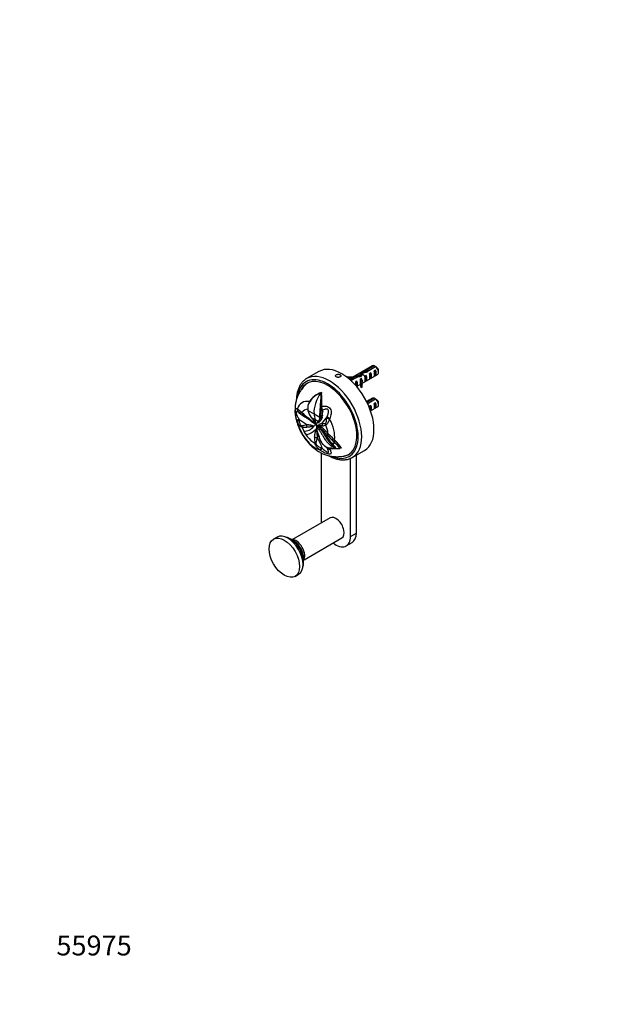
# Model space of a CAD drawing. Units: millimetres. Extents: x 0 to 744, y 0 to 1164.
# Drawn here: x 0 to 356, y 0 to 594 of the extents above; entities that cross this region are included whole.
import ezdxf
from ezdxf import colors
from ezdxf.entities.mleader import LeaderData, LeaderLine
from ezdxf.math import Vec2, Vec3

# ---------------------------------------------------------------- set-up
doc = ezdxf.new("R2010")
doc.units = ezdxf.units.MM
doc.layers.add('DV6_Défaut', color=7, linetype='Continuous')
doc.layers.add('Défaut', color=7, linetype='Continuous')

# ---------------------------------------------------------------- blocks, each defined once
blk = doc.blocks.new('_DOT')
at = {"color": 0}
blk.add_line((0, 0), (-1, 0), dxfattribs=at)
at = {"color": 0, "const_width": 0.333}
blk.add_lwpolyline([(-0.1665, 0, 1), (0.1665, 0, 1)], format="xyb", close=True, dxfattribs=at)
blk = doc.blocks.new('SE5')
at = {"layer": 'DV6_Défaut', "color": 7, "linetype": 'Continuous'}
for p, q in [((180.49, 382.01), (173.06, 377.73)), ((212.75, 385.41), (198.82, 377.37)), ((206.53, 381.49), (206.53, 380.28)), ((208.83, 382.14), (208.83, 381.44)), ((213.89, 385.43), (209.71, 383.02)), ((209.71, 383.02), (209.71, 381.84)), ((210.52, 382.67), (214.6, 385.02)), ((211.74, 381.15), (211.03, 380.74)), ((211.74, 377.91), (211.74, 381.15)), ((214.56, 382.78), (213.86, 382.37)), ((214.56, 379.54), (214.56, 382.78)), ((216.37, 381.59), (216.37, 382.57)), ((197.51, 379), (197.32, 378.61)), ((197.32, 378.58), (197.32, 378.61)), ((203.03, 379.16), (199.26, 376.99)), ((199.81, 376.49), (203.59, 378.67)), ((203.25, 376.25), (202.64, 375.9)), ((203.03, 379.16), (203.03, 378.35)), ((203.25, 373.01), (203.25, 376.25)), ((204.89, 379.6), (204.89, 378.83)), ((205.44, 375.15), (205.44, 373.92)), ((206.08, 377.88), (205.47, 377.53)), ((206.08, 376.87), (206.08, 377.88)), ((206.08, 376.87), (206.54, 376.61)), ((206.29, 374.76), (215.75, 380.22)), ((206.54, 376.61), (206.7, 376.7)), ((206.61, 376.57), (206.7, 376.7)), ((206.61, 375.96), (206.61, 376.57)), ((206.61, 375.34), (206.61, 375.96)), ((206.61, 375.34), (206.7, 375.47)), ((208.91, 379.51), (208.2, 379.11)), ((208.91, 376.27), (208.2, 375.87)), ((208.91, 376.27), (208.91, 379.51)), ((211.74, 377.91), (211.03, 377.5)), ((214.56, 379.54), (213.86, 379.13)), ((181.71, 369.13), (182, 369.31)), ((182, 369.31), (182.03, 368.76)), ((203.25, 373.01), (203.18, 372.97)), ((203.19, 372.96), (205.44, 374.26)), ((205.91, 373.66), (206.59, 373.76)), ((205.91, 372.43), (205.91, 373.66)), ((205.91, 372.43), (206.59, 372.54)), ((206.59, 372.54), (206.59, 373.76)), ((174.84, 363.81), (174.71, 363.47)), ((174.84, 363.81), (175.04, 364.15)), ((175.05, 364.15), (174.9, 363.79)), ((177.87, 367.21), (176.75, 366.25)), ((212.75, 365.82), (209.25, 363.8)), ((213.89, 365.84), (209.71, 363.42)), ((209.71, 363.42), (209.71, 362.85)), ((210.52, 363.07), (214.6, 365.43)), ((214.56, 363.18), (213.86, 362.78)), ((214.56, 359.94), (214.56, 363.18)), ((216.37, 361.99), (216.37, 362.97)), ((168.42, 357.19), (168.37, 357.16)), ((173.75, 359.11), (173.85, 358.55)), ((173.85, 358.55), (177.51, 356.51)), ((181.22, 359.71), (182.11, 359.61)), ((181.23, 360.13), (182.17, 360.04)), ((182.17, 360.03), (182.11, 359.61)), ((182.11, 359.61), (182.24, 359.62)), ((182.17, 360.04), (182.27, 360.89)), ((182.17, 360.04), (182.23, 360.04)), ((182.23, 360.04), (182.26, 360.89)), ((182.27, 360.89), (182.27, 360.99)), ((182.49, 358.44), (182.5, 358.42)), ((182.5, 358.42), (182.49, 358.44)), ((182.5, 358.42), (182.5, 358.42)), ((182.5, 358.42), (182.5, 358.42)), ((182.5, 358.42), (182.5, 358.42)), ((182.5, 358.42), (182.77, 357.64)), ((211.74, 361.55), (211.03, 361.14)), ((211.74, 358.31), (211.61, 358.24)), ((211.62, 358.23), (215.75, 360.62)), ((211.74, 358.31), (211.74, 361.55)), ((214.56, 359.94), (213.86, 359.54)), ((168.37, 353.33), (168.42, 352.81)), ((175.87, 354.31), (178.13, 353.06)), ((177.51, 356.51), (181.05, 354.39)), ((178.13, 353.06), (180.31, 351.74)), ((178.57, 350.79), (178.23, 350.26)), ((178.57, 350.72), (179.02, 350.82)), ((179.02, 350.82), (179.71, 351.06)), ((180.02, 351.23), (180.34, 351.43)), ((180.78, 352.08), (181.71, 352.68)), ((181.07, 354.88), (181.05, 354.39)), ((181.07, 355.06), (181.53, 355.02)), ((181.07, 354.88), (181.51, 354.84)), ((181.23, 353.39), (182.39, 354.11)), ((181.3, 353.65), (181.23, 353.39)), ((181.3, 353.65), (181.5, 354.74)), ((181.3, 353.65), (182.45, 354.36)), ((181.5, 354.74), (182.61, 355.38)), ((181.51, 354.84), (182.62, 355.48)), ((181.53, 355.01), (181.51, 354.84)), ((181.53, 355.01), (182.63, 355.63)), ((182.22, 353.45), (182.39, 354.11)), ((182.45, 354.36), (182.39, 354.11)), ((182.45, 354.36), (182.61, 355.38)), ((182.63, 355.63), (182.62, 355.48)), ((185.27, 354.32), (185.38, 354.85)), ((177.97, 349.5), (178.29, 349.78)), ((178.22, 346.71), (178.41, 346.89)), ((178.22, 346.71), (178.22, 346.71)), ((178.23, 350.26), (178.45, 349.87)), ((178.25, 346.73), (178.6, 347.05)), ((178.25, 346.73), (178.56, 347.03)), ((178.25, 346.72), (178.25, 346.73)), ((178.29, 349.78), (178.42, 349.86)), ((178.53, 349.92), (178.36, 349.83)), ((179.04, 347.76), (178.56, 347.03)), ((178.56, 347.03), (178.6, 347.05)), ((178.6, 347.05), (178.74, 347.19)), ((178.86, 349.89), (179.03, 349.99)), ((179.05, 349.67), (178.86, 349.89)), ((179.03, 349.99), (179.22, 349.77)), ((179.05, 349.67), (179.22, 349.77)), ((179.05, 349.67), (179.19, 349.51)), ((179.19, 349.51), (179.35, 349.6)), ((179.22, 349.77), (179.35, 349.6)), ((179.29, 348.74), (179.38, 348.79)), ((179.47, 348.72), (179.38, 348.79)), ((179.38, 347.94), (179.49, 348.62)), ((179.38, 347.95), (179.38, 347.68)), ((179.5, 348.63), (179.47, 348.72)), ((179.52, 348.67), (179.47, 348.72)), ((179.47, 347.99), (179.49, 348.62)), ((179.57, 347.93), (179.47, 347.99)), ((179.49, 348.62), (179.57, 348.8)), ((179.5, 347.84), (179.59, 347.96)), ((179.52, 348.02), (179.57, 348.8)), ((179.9, 348.2), (179.76, 348.13)), ((179.89, 348.43), (179.83, 348.4)), ((179.88, 348.42), (180.04, 349.32)), ((180.04, 349.32), (180.02, 349.31)), ((180.04, 349.32), (180.1, 349.36)), ((180.91, 349.39), (180.51, 348.47)), ((180.88, 348.03), (180.7, 347.95)), ((180.93, 348.21), (180.88, 348.19)), ((180.91, 349.39), (181.25, 349.22)), ((181.47, 349.06), (180.93, 348.21)), ((181.32, 349.17), (181.25, 349.22)), ((181.32, 349.17), (181.47, 349.06)), ((181.47, 349.06), (182.33, 348.3)), ((183.3, 347.37), (182.33, 348.3)), ((183.3, 347.37), (184.25, 346.44)), ((183.66, 345.63), (183.61, 345.61)), ((184.25, 346.44), (183.63, 345.68)), ((183.67, 345.63), (183.63, 345.68)), ((184.3, 346.39), (183.67, 345.63)), ((184.25, 346.44), (184.28, 346.41)), ((184.3, 346.39), (184.28, 346.41)), ((183.57, 344.7), (183.3, 344.58)), ((183.66, 344.64), (183.57, 344.7)), ((185.31, 342.33), (184.81, 342.04)), ((185.9, 344.72), (185.21, 344.02)), ((185.43, 343.77), (185.21, 344.02)), ((185.43, 343.77), (185.37, 343.74)), ((186.11, 344.48), (185.43, 343.77)), ((185.9, 344.72), (186.12, 344.48)), ((189.88, 340.66), (189.24, 339.94)), ((189.59, 339.6), (189.24, 339.94)), ((189.59, 339.6), (189.57, 339.54)), ((190.24, 340.32), (189.59, 339.6)), ((189.88, 340.66), (190.24, 340.32)), ((181.99, 335.93), (182.5, 335.76)), ((185.32, 336.13), (185.27, 336.22)), ((186.57, 335.82), (186.94, 335.2)), ((189.09, 337.81), (188.84, 337.22)), ((190.49, 336.36), (189.09, 337.81)), ((190.23, 335.89), (190.3, 335.8)), ((190.49, 336.36), (190.3, 335.8)), ((193, 335.67), (192.99, 335.6)), ((193, 335.67), (194.05, 335.87)), ((200.56, 330.09), (207.99, 334.38)), ((181.86, 332.82), (181.86, 292.67)), ((199.54, 282.47), (199.54, 329.59)), ((203.07, 284.51), (203.07, 331.55)), ((187.2, 293.63), (164.5, 280.53)), ((155.21, 282.09), (153.09, 280.86)), ((171.5, 268.4), (194.2, 281.51)), ((199.54, 282.47), (203.07, 284.51)), ((196.95, 276.74), (200.49, 278.79)), ((166.09, 258.35), (168.21, 259.57))]:
    blk.add_line(p, q, dxfattribs=at)
for centre, radius, start, end in [((192.02, 348.33), 43.07, 58.40493, 59.47998), ((192.73, 347.92), 43.07, 58.16053, 59.47998), ((186.63, 355.83), 14.18, 110.31333, 145.84535), ((186.56, 355.21), 14.81, 107.92463, 125.91087), ((128.17, 363.17), 54.15, 357.68493, 5.92529), ((180.49, 359.91), 6.79, 148.43066, 185.22732), ((180.71, 360.01), 7, 147.11177, 174.22926), ((188.52, 355.45), 15.97, 148.51389, 149.84434), ((186.15, 356.84), 13.3, 134.98594, 146.63637), ((192.02, 328.74), 43.07, 58.40493, 59.47998), ((192.73, 328.33), 43.07, 58.16053, 59.47998), ((169.21, 362.51), 3.55, 238.2483, 240.94723), ((185.36, 369.69), 19.96, 220.36895, 232.0958), ((191.27, 378.44), 29.84, 225.21691, 232.62763), ((179.23, 359.82), 5.53, 185.45245, 187.43153), ((184.62, 361.08), 11.06, 193.25767, 217.78212), ((-152.28, 367.66), 333.59, 357.83421, 358.63442), ((214.45, 358.7), 33.25, 177.53278, 178.26027), ((-168.42, 401.59), 353.04, 352.41921, 353.17138), ((189.82, 360), 7.59, 179.67948, 182.85663), ((186.28, 359.85), 4.05, 183.32124, 200.5094), ((-381.06, 395.59), 565.1, 355.94507, 356.14808), ((185.8, 358.51), 19.62, 199.80442, 201.01186), ((424.69, 538.16), 309.37, 216.46124, 217.29031), ((170.7, 355.42), 8.35, 328.46218, 331.46611), ((182.34, 352.84), 4.86, 201.61142, 212.13298), ((177.39, 354.77), 4.21, 286.11892, 313.9755), ((178.88, 353), 2.11, 293.29533, 334.01031), ((176.8, 354.14), 4.25, 325.72998, 3.42559), ((177.54, 355.89), 5.26, 302.09746, 322.38353), ((175.13, 354.79), 6.26, 334.35001, 347.09354), ((241.23, 352.91), 60.19, 177.95465, 178.12041), ((181.02, 354.85), 0.494, 347.12838, 359.46129), ((176.88, 356.41), 6.1, 322.3319, 331.02383), ((184.24, 355.08), 4.54, 245.71682, 270.71552), ((182.23, 355.47), 0.387, 346.86965, 2.01231), ((217.86, 341.74), 32.98, 158.8653, 159.63512), ((172.51, 363.5), 15.18, 261.43244, 272.43599), ((171.03, 354.32), 8.41, 277.54728, 323.54451), ((171.37, 353.48), 9.63, 280.05721, 315.34835), ((184.93, 343.37), 9.28, 138.6187, 140.15218), ((177.35, 348.68), 2.04, 312.90934, 3.10511), ((176.57, 348.91), 2.72, 335.01872, 356.30286), ((177.53, 348.9), 1.77, 354.79498, 20.08977), ((181.44, 346.8), 2.2, 151.77135, 199.98054), ((177.63, 349.12), 1.78, 349.36216, 15.55393), ((180.61, 348.33), 1.14, 119.97101, 155.63832), ((180.24, 347.77), 0.75, 69.49514, 119.11181), ((180.55, 348.39), 1.06, 70.46635, 118.75199), ((180.71, 348.33), 1.19, 120.78818, 122.24787), ((180.54, 348.56), 0.911, 66.21091, 118.79097), ((180.06, 347.25), 1.3, 47.92237, 69.88497), ((173.98, 340.07), 10.36, 25.79855, 49.4828), ((157.07, 320.27), 36.69, 43.67988, 49.55268), ((163.58, 331.29), 24.08, 33.84413, 44.04227), ((156.95, 320.03), 37, 43.87396, 49.606), ((180.39, 360.12), 11.18, 281.90878, 292.1756), ((140.75, 303.26), 60.25, 42.20608, 44.64899), ((153.15, 314.83), 43.35, 42.32062, 45.27175), ((140.95, 303.38), 61.06, 42.5997, 44.77878), ((196, 341.26), 18.14, 176.29794, 187.76386), ((192.2, 337.32), 13.58, 159.20095, 174.33312), ((195.37, 347.64), 15.84, 190.69566, 217.33017), ((227.7, 369.28), 50.81, 209.08542, 212.41529), ((41.43, 238.82), 177.24, 35.73232, 36.68245), ((204.99, 354.8), 23.87, 212.29276, 227.43584), ((217.36, 365.27), 39.42, 215.59479, 224.16575), ((251.9, 406), 91.11, 223.1035, 226.83483), ((251.88, 405.82), 90.91, 223.04054, 226.44591), ((265.94, 419.58), 109.6, 223.2536, 226.05347), ((169.8, 318.94), 28.55, 35.69622, 46.19132), ((170.04, 319.18), 28.27, 35.6771, 46.2429), ((169.44, 318.68), 30.02, 34.94498, 46.13929), ((197.04, 357.1), 27.58, 234.43504, 235.41017), ((188.13, 343.29), 7.45, 224.11542, 270.26379), ((188.42, 343.17), 7.62, 222.30127, 265.16301), ((186.81, 336.78), 1.63, 203.56328, 212.12042), ((182.4, 334.2), 3.48, 25.59646, 29.58816), ((197.55, 340.75), 11.97, 207.63495, 209.21377), ((190.29, 358.17), 22.74, 263.65545, 276.82374), ((189.68, 364.36), 28.57, 266.95891, 271.25074), ((150.27, 295.43), 56.87, 45.34964, 47.28998)]:
    blk.add_arc(centre, radius, start, end, dxfattribs=at)
for centre, major_axis, ratio, start_param, end_param in [((194.24, 358.2), (-13.75, 23.82), 0.57735, 3.141593, 6.283185), ((186.81, 353.91), (13.75, -23.82), 0.57735, 0.003451, 3.143025), ((205.28, 377.64), (3.57, 5.17), 0.234054, 0.904457, 1.347227), ((207.36, 378.84), (-3.57, -5.17), 0.234054, 4.411565, 4.865865), ((208.83, 379.69), (6.86, 1.73), 0.336847, 1.486158, 1.825995), ((207.09, 378.68), (6.86, 1.73), 0.336847, 1.124556, 1.46048), ((208.83, 379.69), (5.16, 5.93), 0.210245, 1.16601, 1.333458), ((211.4, 381.17), (-5.16, -5.93), 0.210245, 4.642499, 4.836653), ((210.65, 380.74), (0.34, -3.26), 0.115702, 0.114236, 1.559705), ((210.15, 380.45), (1.5, -2.6), 0.57735, 0.062664, 1.508132), ((214.25, 382.81), (1.5, -2.6), 0.57735, 2.523643, 3.141593), ((213.48, 382.37), (0.34, -3.26), 0.115702, 0.114236, 1.559705), ((212.97, 382.08), (1.5, -2.6), 0.57735, 0.062664, 1.508132), ((214.25, 382.81), (-1.5, 2.6), 0.57735, 3.141593, 5.330339), ((215.1, 383.3), (-0.9, 1.56), 0.57735, 3.926991, 5.216307), ((185.75, 353.3), (-13, 22.52), 0.57735, 0, 0.639951), ((185.75, 353.3), (12.43, -21.52), 0.57735, 0, 3.499888), ((186.22, 353.57), (-12.43, 21.52), 0.57735, 0.019029, 0.189045), ((185.75, 353.3), (-13, 22.52), 0.57735, 2.506077, 6.283185), ((199.91, 382.53), (-7.27, 0), 0.57735, 1.206978, 1.655424), ((199.91, 382.53), (6.57, 0), 0.57735, 4.337857, 4.934192), ((202.61, 376.09), (0.04, -3.44), 0.010512, 0.749628, 1.514056), ((204.18, 377), (6.86, 1.73), 0.336847, 1.383225, 1.653606), ((201.66, 375.55), (1.5, -2.6), 0.57735, 0.062664, 1.508132), ((202.44, 376), (6.86, 1.73), 0.336847, 1.00618, 1.31871), ((212.7, 375.15), (7.27, 0), 0.57735, 2.717693, 3.505411), ((205.43, 377.73), (0.04, -3.44), 0.010512, 0.917136, 1.514056), ((212.7, 375.15), (6.57, 0), 0.57735, 2.758079, 3.516124), ((204.49, 377.18), (1.5, -2.6), 0.57735, 1.038078, 1.508132), ((212.7, 373.92), (6.57, 0), 0.57735, 2.758079, 2.979438), ((209.48, 380.06), (-2.64, -4.74), 0.238952, -0.658366, -0.405686), ((209.48, 380.06), (-2.64, -4.74), 0.238952, -0.405686, -0.153006), ((207.82, 379.1), (0.34, -3.26), 0.115702, 0.114236, 1.559705), ((207.32, 378.81), (1.5, -2.6), 0.57735, 0.062664, 1.508132), ((186.85, 363.03), (-6.64, -11.5), 0.57735, 4.506569, 5.601465), ((212.7, 373.92), (7.27, 0), 0.57735, 3.141593, 3.505411), ((178.48, 349.1), (8.14, -14.1), 0.57735, 2.677657, 3.624163), ((208.83, 360.09), (5.16, 5.93), 0.210245, 1.16601, 1.201979), ((211.4, 361.58), (-5.16, -5.93), 0.210245, 4.642499, 4.757007), ((214.25, 363.22), (1.5, -2.6), 0.57735, 2.523643, 3.141593), ((213.48, 362.77), (0.34, -3.26), 0.115702, 0.114236, 1.559705), ((212.97, 362.48), (1.5, -2.6), 0.57735, 0.062664, 1.508132), ((214.25, 363.22), (-1.5, 2.6), 0.57735, 3.141593, 5.330339), ((215.1, 363.71), (-0.9, 1.56), 0.57735, 3.926991, 5.216307), ((170.32, 359.59), (-1.51, -2.73), 0.94065, 5.225318, 6.103183), ((170.45, 359.53), (-1.23, -2.87), 0.939143, 5.135523, 5.95595), ((272.87, 405.51), (-133.92, 0), 0.57735, 0.675594, 0.730153), ((172.45, 358.55), (-2.14, -2.27), 0.367758, -0.671949, -0.40298), ((177.63, 348.61), (5.87, -10.17), 0.57735, 2.842726, 3.451503), ((210.65, 361.14), (0.34, -3.26), 0.115702, 1.038442, 1.559705), ((210.15, 360.85), (1.5, -2.6), 0.57735, 0.062664, 1.508132), ((170.32, 352.7), (-2.94, -1.05), 0.468386, 5.258188, 6.136052), ((170.45, 352.36), (-2.92, -1.1), 0.440585, 5.303517, 6.123944), ((178.48, 349.1), (8.14, -14.1), 0.57735, 4.229818, 5.718558), ((272.87, 401.68), (-133.92, 0), 0.57735, 0.675594, 0.730153), ((174.95, 356.44), (-1.81, -2.54), 0.240009, 5.60783, 6.192501), ((197.98, 370.79), (-14.55, -25.2), 0.57735, -0.68172, -0.51822), ((164.97, 341.3), (9.65, 16.71), 0.57735, -0.68502, -0.51822), ((185.24, 350.46), (1.08, -2.93), 0.9096, 4.231139, 4.81581), ((274.31, 401.81), (-104.37, -83.9), 0.211325, -0.741719, -0.68716), ((188.05, 353.93), (-2.97, 0.96), 0.340022, 0.479304, 1.29973), ((188.18, 354.3), (-2.93, 1.07), 0.329382, 0.438018, 1.315882), ((178.48, 349.1), (8.14, -14.1), 0.57735, 0.64611, 1.529768), ((172.45, 349.76), (-0.61, -3.06), 0.723627, 5.010454, 5.279423), ((177.63, 348.61), (5.87, -10.17), 0.57735, 4.402478, 5.545899), ((174.95, 349.54), (0.15, 3.12), 0.610821, 1.416083, 2.000755), ((179.75, 350.12), (-0.903, 0.555), 0.779342, 0.923087, 1.419486), ((177.2, 348.36), (4.57, -7.91), 0.57735, 0.785398, 0.911783), ((186.83, 351.04), (1.31, -2.83), 0.818942, 4.515718, 4.784687), ((177.63, 348.61), (5.87, -10.17), 0.57735, 0.876998, 1.357108), ((180.07, 343.18), (-3.12, 0.01), 0.339152, 0.80619, 1.390861), ((180.24, 340.06), (-3.08, -0.5), 0.440553, 0.703532, 0.972502), ((271.44, 403.47), (11.91, -133.38), 0.788675, -1.164672, -1.110113), ((177.08, 348.29), (5.87, -10.16), 0.57735, 0.658682, 0.810085), ((178, 348.82), (8.34, -14.44), 0.57735, 0.440031, 0.59339), ((182.67, 337.15), (-1.79, -2.56), 0.048938, 0.288782, 1.109209), ((183.01, 336.91), (-1.76, -2.58), 0.081764, 0.283537, 1.161401), ((188.05, 337.63), (-2.82, -1.33), 0.72998, 0.039368, 0.859794), ((188.18, 337.38), (2.75, 1.46), 0.726889, 3.13699, 3.969524), ((178.48, 349.1), (8.14, -14.1), 0.57735, 0.041028, 0.113235), ((178, 348.82), (8.34, -14.44), 0.57735, 0.193116, 0.227194), ((185.75, 353.3), (12.43, -21.52), 0.57735, 5.913712, 6.283185), ((186.22, 353.57), (-12.43, 21.52), 0.57735, 2.952694, 3.122564), ((186.81, 353.91), (13.75, -23.82), 0.57735, 0, 0.003451), ((190.7, 287.57), (-6.25, 10.83), 0.57735, 0.785398, 0.976411), ((190.7, 287.57), (3.5, -6.06), 0.57735, 0, 3.141593), ((161.71, 270.83), (-6.5, 11.26), 0.57735, 3.141593, 6.283185), ((163.12, 271.65), (-5.75, 9.96), 0.57735, 3.599355, 5.825423), ((166.66, 273.69), (-3.75, 6.5), 0.57735, 3.389247, 6.035531), ((165.24, 272.87), (-4.25, 7.36), 0.57735, 3.763176, 5.661602), ((190.7, 287.57), (-6.25, 10.83), 0.57735, 2.165182, 3.926991), ((194.24, 289.61), (-6.25, 10.83), 0.57735, 3.141593, 3.926991)]:
    blk.add_ellipse(centre, major_axis=major_axis, ratio=ratio, start_param=start_param, end_param=end_param, dxfattribs=at)
blk.add_ellipse((159.59, 269.61), major_axis=(-6.5, 11.26), ratio=0.57735, dxfattribs=at)
for points, weights, knots in [([(208.1, 381.33), (208.17, 381.47), (208.26, 381.59), (208.79, 382.24), (209.72, 381.83), (209.75, 381.82), (209.77, 381.81)], [0.95756071789, 0.973563969019, 1, 0.866025403784, 1, 0.995633463697, 0.99155155806], [0, 0, 0, 0.160435, 0.160435, 0.9735, 0.9735, 1, 1, 1]), ([(203.77, 378.65), (203.85, 378.94), (204.02, 379.14), (204.54, 379.79), (205.48, 379.38), (205.65, 379.31), (205.83, 379.2)], [0.939629241951, 0.954065591037, 1, 0.866025403784, 1, 0.971797207879, 0.955468271039], [0, 0, 0, 0.22072, 0.22072, 0.864482, 0.864482, 1, 1, 1]), ([(205.18, 379.46), (205.27, 379.75), (205.43, 379.96), (205.96, 380.6), (206.89, 380.2), (207.7, 379.85), (208.23, 379.03)], [0.939629241951, 0.954065591037, 1, 0.866025403784, 1, 0.882562357917, 0.971008520191], [0, 0, 0, 0.154481, 0.154481, 0.605048, 0.605048, 1, 1, 1])]:
    blk.add_rational_spline(points, weights, degree=2, knots=knots, dxfattribs=at)
for points, knots in [([(173.04, 377.7), (172.9, 377.62), (172.52, 377.41), (171.86, 376.93), (171.12, 376.3), (170.44, 375.59), (169.8, 374.8), (169.23, 373.95), (168.71, 373.02), (168.26, 372.04), (167.87, 370.98), (167.55, 369.87), (167.29, 368.71), (167.1, 367.49), (166.98, 366.29), (166.94, 365.45), (166.93, 365.08)], [0, 0, 0, 0, 0.033153, 0.106192, 0.179261, 0.252544, 0.326195, 0.400328, 0.475002, 0.550225, 0.625958, 0.70213, 0.77865, 0.855427, 0.932376, 1, 1, 1, 1]), ([(190.97, 378.76), (191.1, 378.69), (191.25, 378.63), (191.41, 378.58), (191.57, 378.53), (191.75, 378.5), (191.93, 378.48), (192.11, 378.46), (192.3, 378.47), (192.48, 378.49), (192.65, 378.5), (192.83, 378.54), (192.98, 378.6), (193.13, 378.65), (193.27, 378.72), (193.38, 378.81), (193.5, 378.89), (193.59, 378.99), (193.65, 379.09), (193.71, 379.19), (193.74, 379.3), (193.74, 379.41), (193.73, 379.52), (193.7, 379.63), (193.64, 379.73), (193.58, 379.83), (193.49, 379.93), (193.38, 380.01), (193.26, 380.09), (193.12, 380.17), (192.97, 380.22), (192.82, 380.27), (192.64, 380.31), (192.47, 380.33), (192.29, 380.35), (192.1, 380.35), (191.92, 380.33), (191.74, 380.31), (191.56, 380.28), (191.4, 380.23), (191.24, 380.18), (191.09, 380.12), (190.96, 380.04), (190.83, 379.97), (190.73, 379.88), (190.65, 379.79), (190.57, 379.7), (190.52, 379.6), (190.5, 379.5), (190.48, 379.4), (190.5, 379.3), (190.54, 379.2), (190.58, 379.1), (190.65, 379), (190.75, 378.92), (190.81, 378.86), (190.89, 378.81), (190.97, 378.76)], [0, 0, 0, 0, 0.053641, 0.053641, 0.053641, 0.107278, 0.107278, 0.107278, 0.160975, 0.160975, 0.160975, 0.214712, 0.214712, 0.214712, 0.268385, 0.268385, 0.268385, 0.321989, 0.321989, 0.321989, 0.375627, 0.375627, 0.375627, 0.429349, 0.429349, 0.429349, 0.483074, 0.483074, 0.483074, 0.536716, 0.536716, 0.536716, 0.59032, 0.59032, 0.59032, 0.643988, 0.643988, 0.643988, 0.697724, 0.697724, 0.697724, 0.751425, 0.751425, 0.751425, 0.805043, 0.805043, 0.805043, 0.858658, 0.858658, 0.858658, 0.912357, 0.912357, 0.912357, 0.966094, 0.966094, 0.966094, 1, 1, 1, 1]), ([(171.68, 373.35), (171.61, 373.27), (171.22, 372.85), (170.51, 371.95), (169.71, 370.84), (169.04, 369.8), (168.5, 368.85), (168, 367.87), (167.55, 366.85), (167.15, 365.79), (166.8, 364.67), (166.5, 363.49), (166.28, 362.26), (166.12, 360.99), (166.04, 359.7), (166.04, 358.38), (166.11, 357), (166.26, 355.61), (166.48, 354.25), (166.76, 352.93), (167.1, 351.61), (167.51, 350.28), (167.99, 348.95), (168.48, 347.73), (168.96, 346.68), (169.52, 345.55), (169.91, 344.85), (170.21, 344.32)], [0, 0, 0, 0, 0.009475, 0.056591, 0.103689, 0.138378, 0.172304, 0.206903, 0.242429, 0.279231, 0.317613, 0.357772, 0.399706, 0.443153, 0.487336, 0.529363, 0.576017, 0.623123, 0.665706, 0.708575, 0.751847, 0.795639, 0.839919, 0.883818, 0.918683, 0.948799, 1, 1, 1, 1]), ([(181.71, 369.13), (181.69, 368.45), (181.67, 367.74), (181.61, 366.65), (181.59, 366.29), (181.54, 365.55), (181.51, 365.17), (181.45, 364.41), (181.42, 364.03), (181.36, 363.26), (181.34, 362.87), (181.28, 361.7), (181.25, 360.91), (181.23, 360.13)], [0, 0, 0, 0, 0.25, 0.25, 0.375, 0.375, 0.5, 0.5, 0.625, 0.625, 0.75, 0.75, 1, 1, 1, 1]), ([(167.34, 351.86), (167.17, 352.32), (167.03, 352.81), (166.75, 353.81), (166.62, 354.33), (166.4, 355.4), (166.31, 355.96), (166.18, 357.05), (166.15, 357.6), (166.15, 358.5), (166.18, 358.86), (166.31, 359.34), (166.4, 359.48), (166.62, 359.64), (166.75, 359.66), (167.03, 359.64), (167.18, 359.59), (167.34, 359.49)], [0, 0, 0, 0, 0.125, 0.125, 0.25, 0.25, 0.375, 0.375, 0.5, 0.5, 0.625, 0.625, 0.75, 0.75, 0.875, 0.875, 1, 1, 1, 1]), ([(168.37, 357.16), (168.03, 357.39), (167.7, 357.58), (167.25, 357.73), (167.1, 357.75), (166.86, 357.65), (166.76, 357.5), (166.76, 356.87), (166.86, 356.45), (167.1, 355.73), (167.24, 355.39), (167.7, 354.44), (168.03, 353.87), (168.37, 353.33)], [0, 0, 0, 0, 0.25, 0.25, 0.375, 0.375, 0.5, 0.5, 0.625, 0.625, 0.75, 0.75, 1, 1, 1, 1]), ([(167.48, 359.41), (167.63, 359.28), (167.79, 359.15), (168.17, 358.89), (168.38, 358.75), (168.85, 358.44), (169.1, 358.27), (169.52, 357.94), (169.66, 357.82), (169.95, 357.56), (170.1, 357.41), (170.25, 357.26)], [0, 0, 0, 0, 0.25, 0.25, 0.5, 0.5, 0.75, 0.75, 0.875, 0.875, 1, 1, 1, 1]), ([(170.15, 356.77), (170.02, 356.91), (169.89, 357.04), (169.63, 357.24), (169.51, 357.29), (169.31, 357.36), (169.22, 357.37), (169.05, 357.38), (168.98, 357.37), (168.78, 357.34), (168.67, 357.31), (168.51, 357.25), (168.45, 357.21), (168.42, 357.19)], [0, 0, 0, 0, 0.125, 0.125, 0.25, 0.25, 0.375, 0.375, 0.5, 0.5, 0.75, 0.75, 1, 1, 1, 1]), ([(182.27, 360.99), (182.71, 361.07), (183.15, 361.13), (184.06, 361.17), (184.52, 361.15), (185.44, 360.98), (185.89, 360.82), (186.72, 360.29), (187.07, 359.92), (187.56, 359.03), (187.7, 358.53), (187.83, 357.51), (187.81, 357), (187.66, 355.5), (187.45, 354.53), (187.1, 353.63)], [0, 0, 0, 0, 0.125, 0.125, 0.25, 0.25, 0.375, 0.375, 0.5, 0.5, 0.625, 0.625, 0.75, 0.75, 1, 1, 1, 1]), ([(185.38, 354.85), (185.67, 355.45), (185.94, 356.07), (186.24, 357.08), (186.32, 357.44), (186.35, 358.18), (186.29, 358.6), (185.81, 359.2), (185.45, 359.31), (184.8, 359.33), (184.49, 359.27), (183.59, 359), (183.03, 358.73), (182.5, 358.42)], [0, 0, 0, 0, 0.25, 0.25, 0.375, 0.375, 0.5, 0.5, 0.625, 0.625, 0.75, 0.75, 1, 1, 1, 1]), ([(170.25, 348.48), (170.1, 348.5), (169.95, 348.54), (169.66, 348.66), (169.52, 348.74), (169.24, 348.93), (169.11, 349.05), (168.85, 349.29), (168.73, 349.43), (168.38, 349.85), (168.17, 350.16), (167.79, 350.8), (167.63, 351.13), (167.48, 351.48)], [0, 0, 0, 0, 0.125, 0.125, 0.25, 0.25, 0.375, 0.375, 0.5, 0.5, 0.75, 0.75, 1, 1, 1, 1]), ([(168.42, 352.81), (168.45, 352.44), (168.51, 352.08), (168.67, 351.35), (168.78, 351), (168.97, 350.48), (169.05, 350.31), (169.22, 349.98), (169.31, 349.82), (169.47, 349.61), (169.52, 349.55), (169.64, 349.44), (169.7, 349.39), (169.83, 349.31), (169.89, 349.29), (170.02, 349.27), (170.09, 349.27), (170.15, 349.28)], [0, 0, 0, 0, 0.25, 0.25, 0.5, 0.5, 0.625, 0.625, 0.75, 0.75, 0.8125, 0.8125, 0.875, 0.875, 0.9375, 0.9375, 1, 1, 1, 1]), ([(178.23, 350.26), (177.82, 350.5), (177.4, 350.76), (176.78, 351.17), (176.58, 351.32), (176.16, 351.63), (175.95, 351.79), (175.31, 352.3), (174.87, 352.65), (174.21, 353.16), (173.98, 353.32), (173.54, 353.64), (173.32, 353.79), (173.1, 353.94)], [0, 0, 0, 0, 0.25, 0.25, 0.375, 0.375, 0.5, 0.5, 0.75, 0.75, 0.875, 0.875, 1, 1, 1, 1]), ([(173.16, 354.72), (173.37, 354.57), (173.57, 354.42), (173.98, 354.1), (174.19, 353.94), (174.59, 353.61), (174.79, 353.44), (175.19, 353.1), (175.38, 352.92), (175.77, 352.57), (175.96, 352.39), (176.34, 352.07), (176.53, 351.92), (176.9, 351.65), (177.09, 351.52), (177.46, 351.28), (177.64, 351.17), (177.83, 351.05)], [0, 0, 0, 0, 0.125, 0.125, 0.25, 0.25, 0.375, 0.375, 0.5, 0.5, 0.625, 0.625, 0.75, 0.75, 0.875, 0.875, 1, 1, 1, 1]), ([(179.76, 349.09), (179.88, 349.25), (180, 349.39), (180.25, 349.65), (180.37, 349.77), (180.62, 349.97), (180.75, 350.06), (181.14, 350.28), (181.41, 350.38), (181.78, 350.56), (181.9, 350.62), (182.14, 350.77), (182.26, 350.85), (182.38, 350.94)], [0, 0, 0, 0, 0.155684, 0.155684, 0.296403, 0.296403, 0.437122, 0.437122, 0.718561, 0.718561, 0.859281, 0.859281, 1, 1, 1, 1]), ([(184.3, 350.54), (184.41, 350.54), (184.52, 350.58), (184.69, 350.77), (184.76, 350.91), (184.85, 351.21), (184.88, 351.38), (184.93, 351.72), (184.96, 351.9), (185.02, 352.44), (185.06, 352.81), (185.15, 353.56), (185.2, 353.94), (185.27, 354.32)], [0, 0, 0, 0, 0.125, 0.125, 0.25, 0.25, 0.375, 0.375, 0.5, 0.5, 0.75, 0.75, 1, 1, 1, 1]), ([(186.94, 353.22), (186.75, 352.84), (186.57, 352.48), (186.22, 351.77), (186.05, 351.43), (185.7, 350.79), (185.52, 350.5), (185.2, 350.14), (185.09, 350.04), (184.86, 349.87), (184.74, 349.81), (184.61, 349.77)], [0, 0, 0, 0, 0.25, 0.25, 0.5, 0.5, 0.75, 0.75, 0.875, 0.875, 1, 1, 1, 1]), ([(170.15, 349.28), (170.37, 349.31), (170.6, 349.35), (171.07, 349.47), (171.3, 349.54), (172.03, 349.78), (172.55, 349.95), (173.1, 350.11)], [0, 0, 0, 0, 0.25, 0.25, 0.5, 0.5, 1, 1, 1, 1]), ([(173.06, 343.99), (173, 343.98), (172.94, 343.99), (172.88, 344), (172.81, 344.02), (172.74, 344.05), (172.66, 344.1), (172.59, 344.14), (172.51, 344.2), (172.44, 344.27), (172.36, 344.34), (172.29, 344.43), (172.22, 344.52), (172.15, 344.61), (172.08, 344.72), (172.03, 344.83), (171.97, 344.95), (171.92, 345.07), (171.89, 345.19), (171.86, 345.31), (171.84, 345.43), (171.84, 345.53), (171.84, 345.64), (171.86, 345.73), (171.89, 345.8), (171.92, 345.87), (171.97, 345.92), (172.02, 345.95), (172.06, 345.97), (172.1, 345.98), (172.16, 345.98)], [0, 0, 0, 0, 0.083917, 0.083917, 0.083917, 0.171723, 0.171723, 0.171723, 0.260303, 0.260303, 0.260303, 0.356439, 0.356439, 0.356439, 0.463138, 0.463138, 0.463138, 0.579068, 0.579068, 0.579068, 0.69886, 0.69886, 0.69886, 0.816093, 0.816093, 0.816093, 0.926933, 0.926933, 0.926933, 1, 1, 1, 1]), ([(173.1, 350.11), (173.29, 350.06), (173.48, 350.01), (173.87, 349.93), (174.06, 349.9), (174.64, 349.82), (175.02, 349.79), (175.58, 349.71), (175.77, 349.67), (176.13, 349.58), (176.31, 349.52), (176.86, 349.32), (177.21, 349.15), (177.57, 348.96)], [0, 0, 0, 0, 0.125, 0.125, 0.25, 0.25, 0.5, 0.5, 0.625, 0.625, 0.75, 0.75, 1, 1, 1, 1]), ([(177.01, 348.49), (176.74, 348.6), (176.47, 348.68), (176.04, 348.71), (175.88, 348.7), (175.55, 348.65), (175.39, 348.62), (174.89, 348.52), (174.55, 348.44), (173.86, 348.35), (173.51, 348.32), (173.16, 348.33)], [0, 0, 0, 0, 0.2204788, 0.2204788, 0.350399, 0.350399, 0.4803192, 0.4803192, 0.7401596, 0.7401596, 1, 1, 1, 1]), ([(177.9, 342.43), (177.91, 342.8), (177.95, 343.17), (178.05, 343.89), (178.11, 344.25), (178.21, 344.77), (178.24, 344.95), (178.3, 345.3), (178.33, 345.47), (178.35, 345.83), (178.35, 346.01), (178.32, 346.36), (178.29, 346.54), (178.25, 346.72)], [0, 0, 0, 0, 0.25, 0.25, 0.5, 0.5, 0.625, 0.625, 0.75, 0.75, 0.875, 0.875, 1, 1, 1, 1]), ([(178.86, 349.89), (178.85, 349.9), (178.81, 349.91), (178.76, 349.92), (178.71, 349.93), (178.66, 349.93), (178.6, 349.92), (178.52, 349.9), (178.44, 349.87), (178.38, 349.84), (178.36, 349.82)], [0, 0, 0, 0, 0.080945, 0.168269, 0.262511, 0.364082, 0.47331, 0.590471, 0.861772, 1, 1, 1, 1]), ([(178.5, 349.9), (178.56, 349.94), (178.64, 349.97), (178.81, 350.02), (178.91, 350.03), (179.03, 349.99)], [0, 0, 0, 0, 0.446813, 0.446813, 1, 1, 1, 1]), ([(178.74, 347.19), (178.87, 346.77), (178.99, 346.36), (179.16, 345.53), (179.21, 345.11), (179.28, 344.27), (179.3, 343.85), (179.35, 343.21), (179.37, 343), (179.43, 342.57), (179.46, 342.36), (179.5, 342.14)], [0, 0, 0, 0, 0.25, 0.25, 0.5, 0.5, 0.75, 0.75, 0.875, 0.875, 1, 1, 1, 1]), ([(182.78, 338.1), (182.54, 338.35), (182.33, 338.63), (181.95, 339.23), (181.79, 339.55), (181.35, 340.53), (181.12, 341.22), (180.8, 342.26), (180.69, 342.61), (180.47, 343.31), (180.35, 343.66), (180.1, 344.35), (179.97, 344.69), (179.75, 345.2), (179.68, 345.37), (179.53, 345.71), (179.45, 345.88), (179.37, 346.04)], [0, 0, 0, 0, 0.125, 0.125, 0.25, 0.25, 0.5, 0.5, 0.625, 0.625, 0.75, 0.75, 0.875, 0.875, 0.9375, 0.9375, 1, 1, 1, 1]), ([(179.47, 347.99), (179.54, 348.13), (179.62, 348.24), (179.78, 348.37), (179.84, 348.4), (179.93, 348.44), (179.96, 348.45), (180.02, 348.47), (180.05, 348.48), (180.12, 348.48), (180.14, 348.49), (180.21, 348.49), (180.24, 348.49), (180.31, 348.48), (180.34, 348.47), (180.41, 348.46), (180.44, 348.44), (180.55, 348.41), (180.61, 348.37), (180.75, 348.29), (180.81, 348.25), (180.88, 348.19)], [0, 0, 0, 0, 0.25, 0.25, 0.375, 0.375, 0.4375, 0.4375, 0.5, 0.5, 0.5625, 0.5625, 0.625, 0.625, 0.6875, 0.6875, 0.75, 0.75, 0.875, 0.875, 1, 1, 1, 1]), ([(180.7, 347.95), (180.59, 348.03), (180.47, 348.09), (180.25, 348.18), (180.15, 348.2), (179.95, 348.2), (179.86, 348.18), (179.71, 348.1), (179.64, 348.04), (179.59, 347.96)], [0, 0, 0, 0, 0.25, 0.25, 0.5, 0.5, 0.75, 0.75, 1, 1, 1, 1]), ([(179.59, 347.96), (179.62, 347.93), (179.65, 347.89), (180.16, 347.26), (180.64, 346.61), (181.44, 345.42), (181.77, 344.88), (182.39, 343.8), (182.69, 343.27), (183.26, 342.3), (183.54, 341.86), (184.11, 340.99), (184.42, 340.56), (185.17, 339.61), (185.65, 339.09), (186.66, 338.12), (187.19, 337.67), (188.02, 337.09), (188.3, 336.91), (188.89, 336.57), (189.18, 336.41), (189.73, 336.13), (189.98, 336.01), (190.23, 335.89)], [0, 0, 0, 0, 0.008364, 0.008364, 0.146863, 0.146863, 0.261425, 0.261425, 0.375986, 0.375986, 0.472558, 0.472558, 0.56913, 0.56913, 0.694974, 0.694974, 0.820818, 0.820818, 0.883899, 0.883899, 0.946981, 0.946981, 1, 1, 1, 1]), ([(180.88, 348.03), (180.76, 348.13), (180.65, 348.19), (180.46, 348.26), (180.4, 348.28), (180.31, 348.29), (180.28, 348.29), (180.22, 348.29), (180.2, 348.29), (180.11, 348.28), (180.06, 348.27), (179.96, 348.24), (179.93, 348.22), (179.9, 348.2)], [0, 0, 0, 0, 0.351421, 0.351421, 0.527132, 0.527132, 0.614987, 0.614987, 0.702843, 0.702843, 0.878553, 0.878553, 1, 1, 1, 1]), ([(182.7, 349.18), (182.59, 349.15), (182.48, 349.13), (182.26, 349.11), (182.15, 349.11), (181.93, 349.12), (181.81, 349.13), (181.57, 349.15), (181.45, 349.17), (181.32, 349.17)], [0, 0, 0, 0, 0.25, 0.25, 0.5, 0.5, 0.75, 0.75, 1, 1, 1, 1]), ([(170.21, 344.32), (170.53, 343.78), (170.9, 343.15), (171.57, 342.15), (172.16, 341.32), (172.9, 340.35), (173.7, 339.37), (174.58, 338.39), (175.51, 337.44), (176.48, 336.53), (177.5, 335.67), (178.54, 334.86), (179.62, 334.12), (180.71, 333.44), (181.81, 332.84), (182.92, 332.31), (184.05, 331.85), (185.19, 331.46), (186.33, 331.15), (187.46, 330.91), (188.57, 330.73), (189.67, 330.63), (190.76, 330.58), (191.85, 330.58), (192.98, 330.64), (194.22, 330.76), (195.3, 330.92), (195.9, 331.05), (196.09, 331.09)], [0, 0, 0, 0, 0.053128, 0.074947, 0.111148, 0.148845, 0.188944, 0.230266, 0.272267, 0.314623, 0.35717, 0.399826, 0.44255, 0.485311, 0.527837, 0.5681, 0.609576, 0.649996, 0.68915, 0.726896, 0.76329, 0.798529, 0.832891, 0.866673, 0.90044, 0.939049, 0.983542, 1, 1, 1, 1]), ([(181, 334.67), (180.64, 334.94), (180.31, 335.23), (179.68, 335.84), (179.38, 336.17), (178.83, 336.87), (178.58, 337.24), (178.3, 337.82), (178.22, 338.01), (178.1, 338.41), (178.06, 338.61), (178.03, 338.81)], [0, 0, 0, 0, 0.25, 0.25, 0.5, 0.5, 0.75, 0.75, 0.875, 0.875, 1, 1, 1, 1]), ([(178.68, 338.66), (178.67, 338.5), (178.69, 338.33), (178.83, 337.98), (178.95, 337.81), (179.19, 337.52), (179.33, 337.39), (179.63, 337.15), (179.78, 337.03), (180.25, 336.71), (180.59, 336.53), (181.27, 336.2), (181.63, 336.05), (181.99, 335.93)], [0, 0, 0, 0, 0.125, 0.125, 0.25, 0.25, 0.375, 0.375, 0.5, 0.5, 0.75, 0.75, 1, 1, 1, 1]), ([(187.1, 334.91), (187.29, 334.57), (187.44, 334.25), (187.66, 333.65), (187.75, 333.35), (187.82, 332.83), (187.81, 332.59), (187.59, 332.23), (187.36, 332.11), (186.68, 332.05), (186.23, 332.11), (185.26, 332.37), (184.76, 332.55), (183.76, 333), (183.28, 333.25), (182.31, 333.79), (181.84, 334.08), (181.38, 334.4)], [0, 0, 0, 0, 0.125, 0.125, 0.25, 0.25, 0.375, 0.375, 0.5, 0.5, 0.625, 0.625, 0.75, 0.75, 0.875, 0.875, 1, 1, 1, 1]), ([(182.5, 335.76), (183.03, 335.21), (183.58, 334.68), (184.48, 333.95), (184.79, 333.71), (185.44, 333.32), (185.8, 333.16), (186.29, 333.2), (186.35, 333.4), (186.32, 333.84), (186.24, 334.1), (185.98, 334.79), (185.77, 335.24), (185.54, 335.69)], [0, 0, 0, 0, 0.2621965, 0.2621965, 0.3932947, 0.3932947, 0.524393, 0.524393, 0.6554912, 0.6554912, 0.7865895, 0.7865895, 1, 1, 1, 1]), ([(186.57, 331.1), (186.79, 330.97), (187.41, 330.65), (188.41, 330.18), (189.57, 329.71), (190.72, 329.33), (191.86, 329.03), (192.98, 328.82), (194.09, 328.69), (195.17, 328.66), (196.22, 328.72), (197.24, 328.86), (198.22, 329.09), (199.15, 329.4), (199.97, 329.76), (200.4, 330.01), (200.61, 330.13)], [0, 0, 0, 0, 0.045141, 0.122047, 0.198941, 0.27577, 0.352461, 0.428929, 0.505074, 0.580794, 0.656003, 0.73064, 0.804694, 0.878208, 0.951283, 1, 1, 1, 1])]:
    blk.add_open_spline(points, degree=3, knots=knots, dxfattribs=at)
for points in [[(179.33, 347.45), (179.35, 347.66), (179.39, 347.84), (179.47, 347.99)], [(179.47, 348.72), (179.55, 348.83), (179.64, 348.95), (179.73, 349.06)]]:
    blk.add_open_spline(points, degree=3, dxfattribs=at)

msp = doc.modelspace()

# ---------------------------------------------------------------- block references
at = {"layer": 'Défaut'}
msp.add_blockref('SE5', (0, 0), dxfattribs=at)

# ---------------------------------------------------------------- leaders
at = {"layer": 'Défaut', "color": 7, "linetype": 'Continuous'}
ml = msp.add_multileader_mtext('Standard', dxfattribs=at)
ml.set_content('{\\pxsm0.9;\\fSolid Edge ISO|b1||i0||c0|p34;\\W1.;09/05/2016\\P}', color=256)
ml.set_leader_properties()
ml.set_arrow_properties(name='DOT')
ml.build(insert=Vec2(0, 0))
ml.multileader.update_dxf_attribs({"leader_type": 0, "dogleg_length": 0, "arrow_head_size": 12})
ctx = ml.context
ctx.base_point, ctx.char_height, ctx.arrow_head_size, ctx.landing_gap_size = Vec3(656.6, 1156.97), 12, 12, 4.2
notes = []
notes.append((ctx, [(0, (0, 0, 0), (0, 0), (1, 0), 1, [])]))
ctx.mtext.insert = Vec3(658.6, 1163.09)
ml = msp.add_multileader_mtext('Standard', dxfattribs=at)
ml.set_content('{\\pxsm0.9;\\fArial|b1||i0||c0|p34;\\W1.;517\\P}', color=256)
ml.set_leader_properties()
ml.set_arrow_properties(name='DOT')
ml.build(insert=Vec2(0, 0))
ml.multileader.update_dxf_attribs({"leader_type": 0, "dogleg_length": 0, "arrow_head_size": 12})
ctx = ml.context
ctx.base_point, ctx.char_height, ctx.arrow_head_size, ctx.landing_gap_size = Vec3(36.85, 1136.92), 12, 12, 4.2
notes.append((ctx, [(0, (0, 0, 0), (0, 0), (1, 0), 1, [])]))
ctx.mtext.insert = Vec3(38.85, 1143.02)
ml = msp.add_multileader_mtext('Standard', dxfattribs=at)
ml.set_content('{\\pxsm0.9;\\fArial|b1||i0||c0|p34;\\W1.;55975\\P}', color=256)
ml.set_leader_properties()
ml.set_arrow_properties(name='DOT')
ml.build(insert=Vec2(0, 0))
ml.multileader.update_dxf_attribs({"leader_type": 0, "dogleg_length": 0, "arrow_head_size": 12})
ctx = ml.context
ctx.base_point, ctx.char_height, ctx.arrow_head_size, ctx.landing_gap_size = Vec3(20.12, 35.38), 12, 12, 4.2
notes.append((ctx, [(0, (0, 0, 0), (0, 0), (1, 0), 1, [])]))
ctx.mtext.insert = Vec3(22.12, 41.5)
for ctx, leaders in notes:
    for number, flags, end, landing, length, lines in leaders:
        leader = LeaderData()
        leader.index, (leader.has_last_leader_line, leader.has_dogleg_vector, leader.attachment_direction) = number, flags
        leader.last_leader_point, leader.dogleg_vector, leader.dogleg_length = Vec3(end), Vec3(landing), length
        for number, points, colour, breaks in lines:
            line = LeaderLine()
            line.index, line.vertices, line.color, line.breaks = number, Vec3.list(points), colors.encode_raw_color(colour), breaks
            leader.lines.append(line)
        ctx.leaders.append(leader)

doc.saveas('drawing.dxf')
